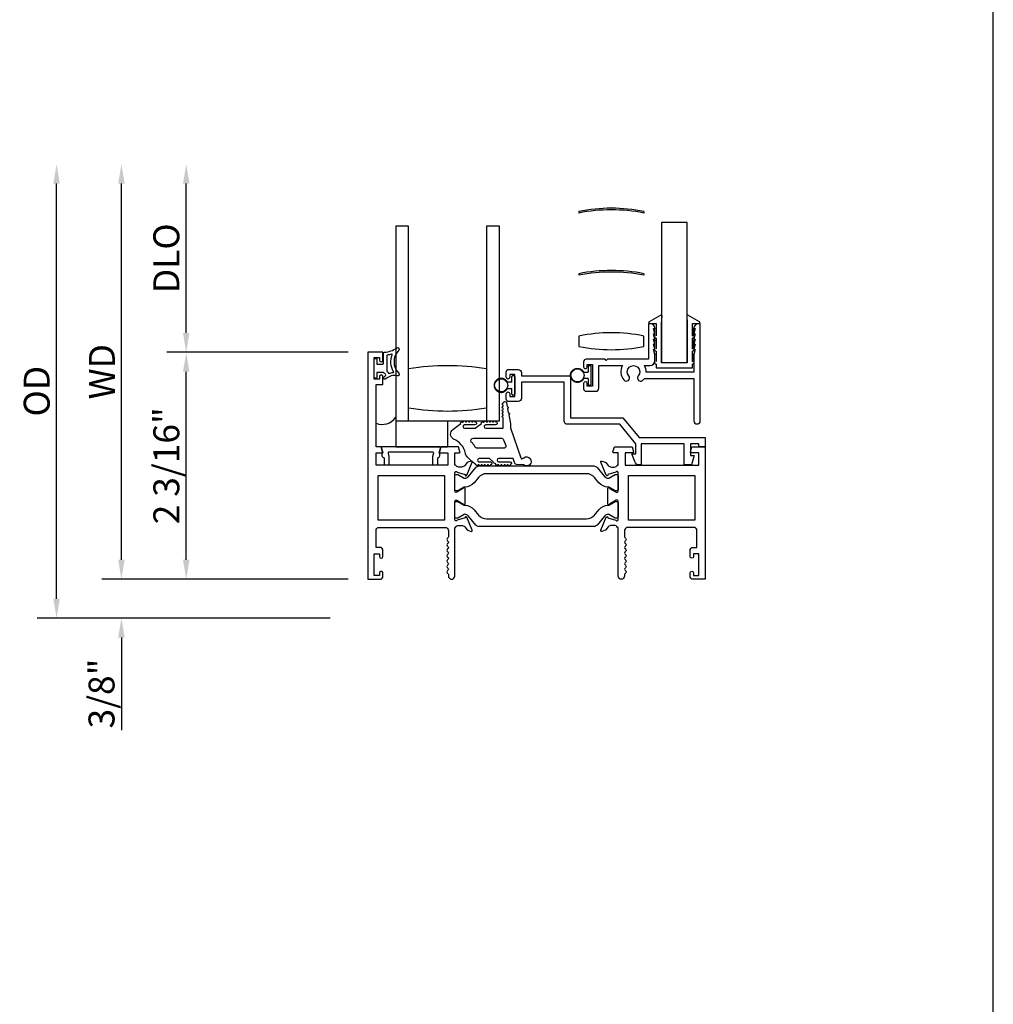
# Model space of a CAD drawing. Units: inches. Extents: x 536 to 646, y -52 to 19.
# Drawn here: x 557 to 567, y -26 to -17 of the extents above; entities that cross this region are included whole.
import ezdxf

# ---------------------------------------------------------------- set-up
doc = ezdxf.new("R2010")
doc.units = ezdxf.units.IN
doc.header["$MEASUREMENT"] = 0
doc.layers.get('0').update_dxf_attribs({"color": 4})
doc.layers.add('DIME', color=2, linetype='Continuous')
doc.styles.get("Standard").update_dxf_attribs({"font": 'arial.ttf'})
doc.dimstyles.new('EXT_ON-OFF', dxfattribs={"dimscale": 2, "dimtxt": 0.125, "dimasz": 0.09375, "dimexe": 0.09375, "dimexo": 0.09375, "dimgap": 0.03125, "dimtad": 3, "dimdec": 5, "dimzin": 3, "dimdsep": 46, "dimlunit": 4, "dimtxsty": 'Standard', "dimcen": 0, "dimse2": 1, "dimazin": 0, "dimtfac": 1, "dimtdec": 5, "dimtofl": 0, "dimtmove": 0, "dimatfit": 0, "dimfxl": 1, "dimfrac": 2, "dimtolj": 1, "dimtzin": 3, "dimarcsym": 0})
doc.dimstyles.new('EXT_ON-ON', dxfattribs={"dimscale": 2, "dimtxt": 0.125, "dimasz": 0.09375, "dimexe": 0.09375, "dimexo": 0.09375, "dimgap": 0.03125, "dimtad": 3, "dimdec": 5, "dimzin": 3, "dimdsep": 46, "dimlunit": 4, "dimtxsty": 'Standard', "dimcen": 0, "dimazin": 0, "dimtfac": 1, "dimtdec": 5, "dimtofl": 0, "dimtmove": 0, "dimatfit": 0, "dimfxl": 1, "dimfrac": 2, "dimtolj": 1, "dimtzin": 3, "dimarcsym": 0})

# ---------------------------------------------------------------- blocks, each defined once
blk = doc.blocks.new('*D28')
at = {"layer": 'DIME', "color": 0, "lineweight": -2, "transparency": 16777216}
for p, q in [((560.4779, -19.7969), (558.7279, -19.7969)), ((558.9154, -21.7974), (558.9154, -19.9844)), ((560.4779, -21.9849), (558.7279, -21.9849))]:
    blk.add_line(p, q, dxfattribs=at)
at = {"layer": 'DIME', "color": 0, "transparency": 16777216}
for points in [[(558.8841, -19.9844), (558.9466, -19.9844), (558.9154, -19.7969)], [(558.8841, -21.7974), (558.9466, -21.7974), (558.9154, -21.9849)]]:
    blk.add_solid(points, dxfattribs=at)
at = {"layer": 'DIME', "color": 0, "transparency": 16777216, "insert": (558.7235, -20.8909), "char_height": 0.25, "attachment_point": 5, "rotation": 90}
blk.add_mtext('\\A1;2 3/16"', dxfattribs=at)
blk = doc.blocks.new('*D29')
at = {"layer": 'DIME', "color": 0, "lineweight": -2, "transparency": 16777216}
for p, q in [((558.2904, -21.7974), (558.2904, -21.6099)), ((560.4779, -21.9849), (558.1029, -21.9849)), ((560.3037, -22.3599), (558.1029, -22.3599)), ((558.2904, -22.5474), (558.2904, -23.4384))]:
    blk.add_line(p, q, dxfattribs=at)
at = {"layer": 'DIME', "color": 0, "transparency": 16777216}
for points in [[(558.2591, -21.7974), (558.3216, -21.7974), (558.2904, -21.9849)], [(558.2591, -22.5474), (558.3216, -22.5474), (558.2904, -22.3599)]]:
    blk.add_solid(points, dxfattribs=at)
at = {"layer": 'DIME', "color": 0, "transparency": 16777216, "insert": (558.0985, -23.0866), "char_height": 0.25, "attachment_point": 5, "rotation": 90}
blk.add_mtext('\\A1;3/8"', dxfattribs=at)
blk = doc.blocks.new('*D30')
at = {"layer": 'DIME', "color": 0, "lineweight": -2, "transparency": 16777216}
for p, q in [((558.9154, -19.6094), (558.9154, -18.1709)), ((560.4779, -19.7969), (558.7279, -19.7969))]:
    blk.add_line(p, q, dxfattribs=at)
at = {"layer": 'DIME', "color": 0, "transparency": 16777216}
for points in [[(558.8841, -18.1709), (558.9466, -18.1709), (558.9154, -17.9834)], [(558.8841, -19.6094), (558.9466, -19.6094), (558.9154, -19.7969)]]:
    blk.add_solid(points, dxfattribs=at)
at = {"layer": 'DIME', "color": 0, "transparency": 16777216, "insert": (558.7235, -18.8902), "char_height": 0.25, "attachment_point": 5, "rotation": 90}
blk.add_mtext('\\A1;DLO', dxfattribs=at)
blk = doc.blocks.new('*D31')
at = {"layer": 'DIME', "color": 0, "lineweight": -2, "transparency": 16777216}
for p, q in [((558.2904, -21.7974), (558.2904, -18.1709)), ((560.4779, -21.9849), (558.1029, -21.9849))]:
    blk.add_line(p, q, dxfattribs=at)
at = {"layer": 'DIME', "color": 0, "transparency": 16777216}
for points in [[(558.2591, -18.1709), (558.3216, -18.1709), (558.2904, -17.9834)], [(558.2591, -21.7974), (558.3216, -21.7974), (558.2904, -21.9849)]]:
    blk.add_solid(points, dxfattribs=at)
at = {"layer": 'DIME', "color": 0, "transparency": 16777216, "insert": (558.1029, -19.9842), "char_height": 0.25, "attachment_point": 5, "rotation": 90}
blk.add_mtext('\\A1;WD', dxfattribs=at)
blk = doc.blocks.new('*D32')
at = {"layer": 'DIME', "color": 0, "lineweight": -2, "transparency": 16777216}
for p, q in [((557.6654, -22.1724), (557.6654, -18.1709)), ((560.3037, -22.3599), (557.4779, -22.3599))]:
    blk.add_line(p, q, dxfattribs=at)
at = {"layer": 'DIME', "color": 0, "transparency": 16777216}
for points in [[(557.6341, -18.1709), (557.6966, -18.1709), (557.6654, -17.9834)], [(557.6341, -22.1724), (557.6966, -22.1724), (557.6654, -22.3599)]]:
    blk.add_solid(points, dxfattribs=at)
at = {"layer": 'DIME', "color": 0, "transparency": 16777216, "insert": (557.4735, -20.1717), "char_height": 0.25, "attachment_point": 5, "rotation": 90}
blk.add_mtext('\\A1;OD', dxfattribs=at)
blk = doc.blocks.new('B027421')
for p, q in [((0, 0.25), (0.5, 0.25)), ((0, 0.25), (0, 0)), ((0.5, 0.25), (0.5, 0)), ((0, 0), (0.5, 0))]:
    blk.add_line(p, q)
blk = doc.blocks.new('B127494a')
for points in [[(0.237, -0.356, -2.07273), (0.2329, -0.4248), (0.1655, -0.4203, -0.283414), (0.1458, -0.4029), (0.1339, -0.364), (-0.0057, -0.364, 1), (-0.0057, -0.396), (0.1013, -0.396, -0.903893), (0.1043, -0.4256, -1.023763), (0.0843, -0.426), (0.0743, -0.426, -1), (0.0543, -0.426), (0.0443, -0.426, -1), (0.0243, -0.426), (0.0143, -0.426, -1.089351), (-0.0056, -0.4243, -0.027745), (-0.0161, -0.4224, -1.053008), (-0.035, -0.4157, -0.085235), (-0.0617, -0.3967), (-0.0944, -0.364), (-0.1937, -0.364, 1.075041), (-0.1914, -0.3959), (-0.0867, -0.3959, -0.983591), (-0.0862, -0.426, -1.000413), (-0.1062, -0.426), (-0.1162, -0.426, -1), (-0.1362, -0.426), (-0.1462, -0.426, -1), (-0.1662, -0.426), (-0.1762, -0.426, -1.007507), (-0.1962, -0.4259, -0.0257), (-0.2064, -0.4248, -1.051315), (-0.2258, -0.4197, -0.107368), (-0.2615, -0.3967), (-0.3115, -0.3467, -0.158193), (-0.328, -0.3143, 0.252014), (-0.4425, -0.1764, -0.555635), (-0.4476, -0.0841), (-0.371, -0.0256, -1.203447), (-0.3565, -0.0151, -0.065358), (-0.346, -0.0112, -1.060038), (-0.3261, -0.01), (-0.3161, -0.01, -1), (-0.2961, -0.01), (-0.2861, -0.01, -1), (-0.2661, -0.01), (-0.2561, -0.01, -1), (-0.2361, -0.01, -1), (-0.2361, -0.04), (-0.3357, -0.04, 1), (-0.3357, -0.072), (-0.2337, -0.072), (-0.173, -0.0256, -1.04775), (-0.1566, -0.0142, -0.066702), (-0.1457, -0.0107, -1.035741), (-0.1264, -0.01), (-0.1161, -0.01, -1), (-0.0961, -0.01), (-0.0861, -0.01, -1), (-0.0661, -0.01), (-0.0561, -0.01, -1), (-0.0361, -0.01, -1), (-0.0361, -0.04), (-0.1311, -0.04, 1), (-0.1311, -0.072), (0.0353, -0.072), (0.0353, 0.03, -1), (0.0353, 0.05), (0.0353, 0.06, -1), (0.0353, 0.08), (0.0353, 0.09, -1), (0.0353, 0.11), (0.0353, 0.12, -1), (0.0353, 0.14), (0.0353, 0.15, -1), (0.0353, 0.17, -0.908523), (0.067, 0.1731), (0.0738, 0.1377, -1), (0.0776, 0.1181), (0.0856, 0.0769, -1), (0.0894, 0.0572), (0.1063, -0.0295), (0.1063, -0.067), (0.1073, -0.067), (0.2082, -0.357, 0.607453), (0.2239, -0.3652)], [(-0.237, -0.2466, 0.089697), (-0.2708, -0.2049, -0.583931), (-0.2494, -0.167), (0.0148, -0.167, -0.329751), (0.0387, -0.1847), (0.0631, -0.2387, -0.581888), (0.0392, -0.264), (-0.2131, -0.264, -0.326488)]]:
    blk.add_lwpolyline(points, format="xyb", close=True)

msp = doc.modelspace()

# ---------------------------------------------------------------- linework, layer by layer
for p, q in [((566.69764, -40.946681), (566.69764, -3.911136)), ((560.935155, -18.581865), (560.935155, -20.456865)), ((561.060155, -20.456865), (561.060155, -18.581865)), ((561.810155, -18.581865), (561.810155, -20.456865)), ((561.935155, -20.456865), (561.935155, -18.581865)), ((560.935155, -20.456865), (561.935155, -20.456865))]:
    msp.add_line(p, q)
at = {"linetype": 'Continuous'}
for p, q in [((562.702175, -18.439726), (562.702175, -18.454726)), ((562.702175, -18.439726), (562.702175, -18.454726)), ((562.702175, -18.439726), (562.702175, -18.454726)), ((562.702175, -18.439726), (562.702175, -18.454726)), ((562.702175, -18.439726), (562.702175, -18.454726)), ((562.702175, -18.439726), (562.702175, -18.454726)), ((562.702175, -18.439726), (562.702175, -18.454726)), ((562.702175, -18.439726), (562.702175, -18.454726)), ((562.702175, -18.439726), (562.702175, -18.454726)), ((562.702175, -18.439726), (562.702175, -18.454726)), ((562.702175, -18.439726), (562.702175, -18.454726)), ((562.702175, -18.439726), (562.702175, -18.454726)), ((563.327175, -18.439726), (563.327175, -18.454726)), ((563.327175, -18.439726), (563.327175, -18.454726)), ((563.327175, -18.439726), (563.327175, -18.454726)), ((563.327175, -18.439726), (563.327175, -18.454726)), ((563.327175, -18.439726), (563.327175, -18.454726)), ((563.327175, -18.439726), (563.327175, -18.454726)), ((563.327175, -18.439726), (563.327175, -18.454726)), ((563.327175, -18.439726), (563.327175, -18.454726)), ((563.327175, -18.439726), (563.327175, -18.454726)), ((563.327175, -18.439726), (563.327175, -18.454726)), ((563.327175, -18.439726), (563.327175, -18.454726)), ((563.327175, -18.439726), (563.327175, -18.454726)), ((563.747155, -18.544925), (563.497155, -18.544925)), ((563.497155, -18.544925), (563.497155, -19.894925)), ((563.747155, -19.894925), (563.747155, -18.544925)), ((562.702175, -19.039726), (562.702175, -19.054726)), ((562.702175, -19.039726), (562.702175, -19.054726)), ((562.702175, -19.039726), (562.702175, -19.054726)), ((562.702175, -19.039726), (562.702175, -19.054726)), ((562.702175, -19.039726), (562.702175, -19.054726)), ((562.702175, -19.039726), (562.702175, -19.054726)), ((562.702175, -19.039726), (562.702175, -19.054726)), ((562.702175, -19.039726), (562.702175, -19.054726)), ((562.702175, -19.039726), (562.702175, -19.054726)), ((562.702175, -19.039726), (562.702175, -19.054726)), ((562.702175, -19.039726), (562.702175, -19.054726)), ((562.702175, -19.039726), (562.702175, -19.054726)), ((563.327175, -19.039726), (563.327175, -19.054726)), ((563.327175, -19.039726), (563.327175, -19.054726)), ((563.327175, -19.039726), (563.327175, -19.054726)), ((563.327175, -19.039726), (563.327175, -19.054726)), ((563.327175, -19.039726), (563.327175, -19.054726)), ((563.327175, -19.039726), (563.327175, -19.054726)), ((563.327175, -19.039726), (563.327175, -19.054726)), ((563.327175, -19.039726), (563.327175, -19.054726)), ((563.327175, -19.039726), (563.327175, -19.054726)), ((563.327175, -19.039726), (563.327175, -19.054726)), ((563.327175, -19.039726), (563.327175, -19.054726)), ((563.327175, -19.039726), (563.327175, -19.054726)), ((563.491409, -19.438734), (563.379853, -19.50402)), ((563.497155, -19.518725), (563.50342, -19.446328)), ((563.740889, -19.446328), (563.747155, -19.518725)), ((563.864456, -19.50402), (563.7529, -19.438734)), ((563.383893, -19.518925), (563.447155, -19.518925)), ((563.447155, -19.518925), (563.447155, -19.636925)), ((563.497155, -19.897925), (563.497155, -19.518725)), ((563.747155, -19.518725), (563.747155, -19.897925)), ((563.797155, -19.518925), (563.860416, -19.518925)), ((563.797155, -19.636925), (563.797155, -19.518925)), ((562.702564, -19.639927), (562.702564, -19.739927)), ((563.327564, -19.739927), (563.327564, -19.639927)), ((563.435155, -19.651925), (563.435155, -19.566925)), ((563.445155, -19.566925), (563.445155, -19.636925)), ((563.445155, -19.636925), (563.447155, -19.636925)), ((563.797155, -19.636925), (563.799155, -19.636925)), ((563.799155, -19.636925), (563.799155, -19.566925)), ((563.809155, -19.566925), (563.809155, -19.651925)), ((563.435155, -19.776925), (563.435155, -19.686925)), ((563.447155, -19.661925), (563.445155, -19.661925)), ((563.445155, -19.686925), (563.445155, -19.761925)), ((563.447155, -19.661925), (563.447155, -19.761925)), ((563.797155, -19.761925), (563.797155, -19.661925)), ((563.799155, -19.661925), (563.797155, -19.661925)), ((563.799155, -19.761925), (563.799155, -19.686925)), ((563.809155, -19.686925), (563.809155, -19.776925)), ((563.435155, -19.901925), (563.435155, -19.816925)), ((563.445155, -19.761925), (563.447155, -19.761925)), ((563.447155, -19.786925), (563.445155, -19.786925)), ((563.445155, -19.816925), (563.445155, -19.886925)), ((563.447155, -19.786925), (563.447155, -19.886925)), ((563.797155, -19.761925), (563.799155, -19.761925)), ((563.797155, -19.886925), (563.797155, -19.786925)), ((563.799155, -19.786925), (563.797155, -19.786925)), ((563.799155, -19.886925), (563.799155, -19.816925)), ((563.809155, -19.816925), (563.809155, -19.901925)), ((562.792155, -19.932925), (562.792155, -19.989425)), ((562.813155, -19.925925), (562.799155, -19.925925)), ((562.820155, -20.105925), (562.820155, -19.932925)), ((563.445155, -19.886925), (563.447155, -19.886925)), ((563.447155, -19.911925), (563.445155, -19.911925)), ((563.447155, -19.911925), (563.447155, -19.947925)), ((563.497155, -19.894925), (563.747155, -19.894925)), ((563.747155, -19.897925), (563.497155, -19.897925)), ((563.797155, -19.886925), (563.799155, -19.886925)), ((563.797155, -19.947925), (563.797155, -19.911925)), ((563.799155, -19.911925), (563.797155, -19.911925)), ((562.056155, -20.085425), (562.056155, -20.028925)), ((562.063155, -20.021925), (562.077155, -20.021925)), ((562.084155, -20.028925), (562.084155, -20.201925)), ((562.748121, -19.989425), (562.792155, -19.989425)), ((563.447155, -19.947925), (563.797155, -19.947925)), ((562.056155, -20.085425), (562.012121, -20.085425)), ((562.792155, -20.049425), (562.748121, -20.049425)), ((562.792155, -20.049425), (562.792155, -20.105925)), ((562.799155, -20.112925), (562.813155, -20.112925)), ((562.012121, -20.145425), (562.056155, -20.145425)), ((562.056155, -20.201925), (562.056155, -20.145425)), ((562.077155, -20.208925), (562.063155, -20.208925))]:
    msp.add_line(p, q, dxfattribs=at)
for points in [[(561.060155, -18.581865), (560.935155, -18.581865)], [(561.935155, -18.581865), (561.810155, -18.581865)]]:
    msp.add_lwpolyline(points)
for points in [[(562.832155, -20.122925), (562.782155, -20.122925), (562.782155, -20.097925, 1), (562.747155, -20.097925), (562.747155, -20.147925, 0.41421356), (562.772155, -20.172925), (562.863155, -20.172925, 0.41421356), (562.894155, -20.141925), (562.894155, -19.924925), (563.121928, -19.924925, 0.3131037), (563.134811, -20.06348, 1), (563.182248, -20.023558, -2.14856615), (563.274061, -20.023558, 1), (563.321498, -20.06348, 0.03443587), (563.331397, -20.049925), (563.810155, -20.049925), (563.810155, -20.456925, 1), (563.872155, -20.456925), (563.872155, -19.518925), (563.860155, -19.518925, 0.41421356), (563.810155, -19.568925), (563.822155, -19.568925), (563.810155, -19.618925), (563.822155, -19.618925), (563.810155, -19.668925), (563.822155, -19.668925), (563.810155, -19.718925), (563.822155, -19.718925), (563.810155, -19.768925), (563.822155, -19.768925), (563.810155, -19.818925), (563.810155, -19.987925), (563.350118, -19.987925, 0.13550847), (563.334381, -19.924925), (563.384155, -19.924925, 0.41421356), (563.434155, -19.874925), (563.434155, -19.818925), (563.422155, -19.768925), (563.434155, -19.768925), (563.422155, -19.718925), (563.434155, -19.718925), (563.422155, -19.668925), (563.434155, -19.668925), (563.422155, -19.618925), (563.434155, -19.618925), (563.422155, -19.568925), (563.434155, -19.568925, 0.41421356), (563.384155, -19.518925), (563.372155, -19.518925), (563.372155, -19.862925), (562.978155, -19.862925), (562.966155, -19.874925), (562.954155, -19.862925), (562.772155, -19.862925, 0.41421356), (562.747155, -19.887925), (562.747155, -19.937925, 1), (562.782155, -19.937925), (562.782155, -19.912925), (562.832155, -19.912925)], [(562.147155, -20.085925), (562.147155, -20.240925, -0.41421356), (562.116155, -20.271925), (562.025155, -20.271925, -0.41421356), (562.000155, -20.246925), (562.000155, -20.196925, -1), (562.035155, -20.196925), (562.035155, -20.221925), (562.085155, -20.221925), (562.085155, -20.011925), (562.035155, -20.011925), (562.035155, -20.036925, -1), (562.000155, -20.036925), (562.000155, -19.986925, -0.41421356), (562.025155, -19.961925), (562.116155, -19.961925, -0.41421356), (562.147155, -19.992925), (562.147155, -20.023925), (562.622155, -20.023925), (562.622155, -20.428925), (563.12547, -20.428925), (563.28147, -20.618925), (563.920155, -20.618925), (563.920155, -20.706925), (563.858155, -20.706925), (563.858155, -20.680925), (563.777155, -20.680925), (563.777155, -20.792294), (563.812145, -20.792294), (563.788155, -20.882925), (563.715155, -20.882925), (563.715155, -20.680925), (563.302155, -20.680925), (563.302155, -20.882925), (563.287165, -20.882925, -0.31529879), (563.24018, -20.850026), (563.213155, -20.775773), (563.252155, -20.775773), (563.252155, -20.680925), (563.096155, -20.490925), (562.591155, -20.490925, -0.41421356), (562.560155, -20.459925), (562.560155, -20.085925)]]:
    msp.add_lwpolyline(points, format="xyb", close=True, dxfattribs=at)
for points in [[(561.505357, -20.883925), (561.505357, -20.765925), (561.547357, -20.765925, 0.49314543), (561.555084, -20.755854), (561.541973, -20.706925), (561.369357, -20.706925), (561.356246, -20.755854, 0.49314543), (561.363973, -20.765925), (561.436357, -20.765925), (561.436357, -20.883925), (560.745357, -20.883925), (560.745357, -20.765925), (560.80074, -20.765925, 0.49314543), (560.808467, -20.755854), (560.795357, -20.706925), (560.745357, -20.706925), (560.745357, -20.106925), (560.812357, -20.106925), (560.812357, -20.031425, 0.41421356), (560.795357, -20.014425), (560.794357, -20.014425, 0.41421356), (560.777357, -20.031425), (560.777357, -20.056925), (560.727357, -20.056925), (560.727357, -19.846925), (560.777357, -19.846925), (560.777357, -19.872425, 0.41421356), (560.794357, -19.889425), (560.795357, -19.889425, 0.41421356), (560.812357, -19.872425), (560.812357, -19.796925), (560.665357, -19.796925), (560.665357, -21.984925), (560.781357, -21.984925, 0.41421356), (560.812357, -21.953925), (560.812357, -21.924425, 0.41421356), (560.795357, -21.907425), (560.794357, -21.907425, 0.41421356), (560.777357, -21.924425), (560.777357, -21.949925), (560.727357, -21.949925), (560.727357, -21.739925), (560.777357, -21.739925), (560.777357, -21.765425, 0.41421356), (560.794357, -21.782425), (560.795357, -21.782425, 0.41421356), (560.812357, -21.765425), (560.812357, -21.708925, 0.41421356), (560.781357, -21.677925), (560.745357, -21.677925), (560.745357, -21.515925, -0.41421356), (560.776357, -21.484925), (561.412357, -21.484925, -0.41421356), (561.443357, -21.515925), (561.443357, -21.575925, -0.26777747), (561.435848, -21.588939, 0.57692308), (561.435848, -21.61491, -0.57692308), (561.435848, -21.640939, 0.57692308), (561.435848, -21.66691, -0.57692308), (561.435848, -21.692939, 0.57692308), (561.435848, -21.71891, -0.57692308), (561.435848, -21.744939, 0.57786901), (561.435885, -21.770931, -0.58267318), (561.435736, -21.796833, 0.58654362), (561.435736, -21.823017, -0.58267318), (561.435885, -21.848918, 0.57786901), (561.435848, -21.87491, -0.57692308), (561.435848, -21.900939, 0.57786901), (561.435885, -21.926931, -0.26853791), (561.443357, -21.93984), (561.443357, -21.953925, 1), (561.505357, -21.953925), (561.505357, -21.484925), (561.511313, -21.484925, -0.26016254), (561.545357, -21.465925), (561.570357, -21.465925, -0.22001006), (561.600833, -21.480017), (561.625214, -21.508697, 0.13378741), (561.63042, -21.512261), (561.662732, -21.523482, 0.649042), (561.672732, -21.512826), (561.619785, -21.386807, 0.97059154), (561.604862, -21.39256), (561.605491, -21.394056), (561.528155, -21.416159, -0.79643153), (561.505357, -21.410925), (561.505357, -21.233081, -0.58008786), (561.523442, -21.222738), (561.588357, -21.26093, 0.99966637), (561.604357, -21.260925), (561.604357, -21.107919, 1.00000007), (561.588357, -21.107919), (561.523442, -21.146111, -0.58008786), (561.505357, -21.135769), (561.505357, -20.957925, -0.79643153), (561.528155, -20.952691), (561.605491, -20.974793), (561.604862, -20.97629, 0.97059154), (561.619785, -20.982042), (561.672732, -20.856024, 0.649042), (561.662732, -20.845367), (561.63042, -20.856589, 0.13378741), (561.625214, -20.860152), (561.600833, -20.888833, -0.22001006), (561.570357, -20.902925), (561.545357, -20.902925, -0.26016254), (561.511313, -20.883925)], [(560.823001, -20.034464, -0.02149619), (560.832934, -20.026246, 0.53117367), (560.831592, -20.001425, -0.06518375), (560.818877, -19.991343), (560.753877, -19.991343), (560.753877, -20.038843, -0.41421356), (560.746377, -20.046343), (560.736377, -20.046343, -0.41421356), (560.728877, -20.038843), (560.728877, -19.863843, -0.41421356), (560.736377, -19.856343), (560.746377, -19.856343, -0.41421356), (560.753877, -19.863843), (560.753877, -19.911343), (560.811377, -19.911343, 0.41421356), (560.818877, -19.903843), (560.818877, -19.803588, -0.40413487), (560.826118, -19.796093, 0.1536628), (560.944866, -19.754158, -0.92973511), (560.964532, -19.776707, 0.41152263), (560.964532, -19.998592, -0.74854465), (560.950623, -20.023792, 0.24284164), (560.839752, -20.053023, -1), (560.823001, -20.034464)], [(560.848877, -19.828702), (560.848877, -19.974289, 0.23606798), (560.850877, -19.978289, -0.13371505), (560.865401, -19.996948, 0.39827727), (560.871687, -19.999734, -0.06584237), (560.911445, -19.991285, 0.55627546), (560.915351, -19.98374, -0.23014156), (560.90138, -19.820305, 0.63449813), (560.895122, -19.81377, -0.04507211), (560.853162, -19.823754, 0.37277878)], [(561.366678, -20.719634, 0.4989825), (561.357068, -20.706865), (560.806645, -20.706865, 0.4989825), (560.797036, -20.719634), (560.810374, -20.765925, 0.56770454), (560.823622, -20.815712), (560.823622, -20.871865, 0.41421356), (560.833622, -20.881865), (560.863622, -20.881865, 0.41421356), (560.873622, -20.871865), (560.873622, -20.802784, 0.07024942), (560.873231, -20.800015), (560.864477, -20.769634, -0.49898246), (560.874086, -20.756865), (561.289628, -20.756865, -0.4989825), (561.299237, -20.769634), (561.290483, -20.800015, 0.07024942), (561.290092, -20.802784), (561.290092, -20.871865, 0.41421358), (561.300092, -20.881865), (561.330092, -20.881865, 0.41421354), (561.340092, -20.871865), (561.340092, -20.815712, 0.56770454), (561.353339, -20.765925)], [(563.149638, -21.874925, 0.57820656), (563.149638, -21.900925, -0.57777833), (563.149655, -21.926915, 0.26794919), (563.142155, -21.939905), (563.142155, -21.953925, -1), (563.080155, -21.953925), (563.080155, -21.484925), (563.074199, -21.484925, 0.26016254), (563.040155, -21.465925), (563.015155, -21.465925, 0.22001006), (562.984679, -21.480017), (562.960297, -21.508697, -0.13378741), (562.955091, -21.512261), (562.922779, -21.523482, -0.649042), (562.912779, -21.512826), (562.965726, -21.386807, -0.97059154), (562.980649, -21.39256), (562.98002, -21.394056), (563.057356, -21.416159, 0.79643153), (563.080155, -21.410925), (563.080155, -21.23302, 0.57851441), (563.062118, -21.222649), (562.997141, -21.260467, -1.02939966), (562.981155, -21.26093), (562.981155, -21.107919, -1.02939966), (562.997141, -21.108383), (563.062118, -21.1462, 0.57851441), (563.080155, -21.135829), (563.080155, -20.957925, 0.79643153), (563.057356, -20.952691), (562.98002, -20.974793), (562.980649, -20.97629, -0.97059154), (562.965726, -20.982042), (562.912779, -20.856024, -0.649042), (562.922779, -20.845367), (562.955091, -20.856589, -0.13378741), (562.960297, -20.860152), (562.984679, -20.888833, 0.22001006), (563.015155, -20.902925), (563.040155, -20.902925, 0.26016254), (563.074199, -20.883925), (563.080155, -20.883925), (563.080155, -20.765925), (563.038155, -20.765925, -0.49314543), (563.030427, -20.755854), (563.043538, -20.706925), (563.216155, -20.706925), (563.229265, -20.755854, -0.49314543), (563.221538, -20.765925), (563.149155, -20.765925), (563.149155, -20.883925), (563.858155, -20.883925), (563.858155, -20.765925), (563.784771, -20.765925, -0.49314543), (563.777044, -20.755854), (563.790155, -20.706925), (563.920155, -20.706925), (563.920155, -21.984925), (563.804155, -21.984925, -0.41421356), (563.773155, -21.953925), (563.773155, -21.924925, -1), (563.808155, -21.924925), (563.808155, -21.949925), (563.858155, -21.949925), (563.858155, -21.739925), (563.808155, -21.739925), (563.808155, -21.764925, -1), (563.773155, -21.764925), (563.773155, -21.708925, -0.41421356), (563.804155, -21.677925), (563.840155, -21.677925), (563.840155, -21.515925, 0.41421356), (563.809155, -21.484925), (563.173155, -21.484925, 0.41421356), (563.142155, -21.515925), (563.142155, -21.575944, 0.26794919), (563.149655, -21.588934, -0.57777833), (563.149638, -21.614925, 0.57820656), (563.149638, -21.640925, -0.57820656), (563.149638, -21.666925, 0.57820656), (563.149638, -21.692925, -0.57820656), (563.149638, -21.718925, 0.57820656), (563.149638, -21.744925, -0.57820656), (563.149638, -21.770925, 0.57820656), (563.149638, -21.796925, -0.57820656), (563.149638, -21.822925, 0.57820656), (563.149638, -21.848925, -0.57820656)], [(563.068155, -20.973607, -0.41421356), (563.080155, -20.985607), (563.080155, -21.121076, -0.41421356), (563.068155, -21.133076), (563.050728, -21.133076), (562.989518, -21.097737, 0.13376668), (562.985451, -21.096665, -0.22387511), (562.893981, -21.054474), (562.85055, -21.002715, 0.22169394), (562.775478, -20.967709), (561.810034, -20.967709, 0.22169394), (561.734961, -21.002715), (561.691531, -21.054474, -0.22387511), (561.60006, -21.096665, 0.13376668), (561.595994, -21.097737), (561.534784, -21.133076), (561.517357, -21.133076, -0.41421356), (561.505357, -21.121076), (561.505357, -20.985607, -0.41421356), (561.517357, -20.973607), (561.534784, -20.973607), (561.596011, -21.008957, 0.130137), (561.599963, -21.010028, 0.22325826), (561.63644, -20.993151), (561.708879, -20.906822, -0.22169394), (561.738755, -20.892891), (562.846756, -20.892891, -0.22169394), (562.876632, -20.906822), (562.949071, -20.993151, 0.22325826), (562.985548, -21.010028, 0.130137), (562.9895, -21.008957), (563.050727, -20.973607)], [(563.050728, -21.235773), (563.068155, -21.235773, -0.41421356), (563.080155, -21.247773), (563.080155, -21.383242, -0.41421356), (563.068155, -21.395242), (563.050727, -21.395242), (562.9895, -21.359893, 0.130137), (562.985548, -21.358821, 0.22325826), (562.949071, -21.375698), (562.876632, -21.462027, -0.22169394), (562.846756, -21.475958), (561.738755, -21.475958, -0.22169394), (561.708879, -21.462027), (561.63644, -21.375698, 0.22325826), (561.599963, -21.358821, 0.130137), (561.596011, -21.359893), (561.534784, -21.395242), (561.517357, -21.395242, -0.41421356), (561.505357, -21.383242), (561.505357, -21.247773, -0.41421356), (561.517357, -21.235773), (561.534784, -21.235773), (561.595994, -21.271113, 0.13376668), (561.60006, -21.272184, -0.22387511), (561.691531, -21.314376), (561.734961, -21.366134, 0.22169394), (561.810034, -21.401141), (562.775478, -21.401141, 0.22169394), (562.85055, -21.366134), (562.893981, -21.314376, -0.22387511), (562.985451, -21.272184, 0.13376668), (562.989518, -21.271113)]]:
    msp.add_lwpolyline(points, format="xyb", close=True)
for points in [[(561.405357, -20.983925), (561.405357, -21.414925), (560.765357, -21.414925), (560.765357, -20.983925)], [(563.820155, -20.983925), (563.820155, -21.414925), (563.180155, -21.414925), (563.180155, -20.983925)]]:
    msp.add_lwpolyline(points, close=True)
for centre in [(562.687655, -20.019425), (561.951655, -20.115425)]:
    msp.add_circle(centre, 0.0635, dxfattribs=at)
for centre, radius, start, end in [((563.014675, -19.962744), 1.554748, 78.4047198, 101.5952802), ((563.014675, -19.962744), 1.554748, 78.4047198, 101.5952802), ((563.014675, -19.962744), 1.554748, 78.4047198, 101.5952802), ((563.014675, -19.962744), 1.554748, 78.4047198, 101.5952802), ((563.014675, -19.962744), 1.554748, 78.4047198, 101.5952802), ((563.014675, -19.962744), 1.554748, 78.4047198, 101.5952802), ((563.014675, -19.962744), 1.554748, 78.4047198, 101.5952802), ((563.014675, -19.962744), 1.554748, 78.4047198, 101.5952802), ((563.014675, -19.962744), 1.554748, 78.4047198, 101.5952802), ((563.014675, -19.962744), 1.554748, 78.4047198, 101.5952802), ((563.014675, -19.962744), 1.554748, 78.4047198, 101.5952802), ((563.014675, -19.962744), 1.554748, 78.4047198, 101.5952802), ((563.014675, -19.977744), 1.554748, 78.4047198, 101.5952802), ((563.014675, -19.977744), 1.554748, 78.4047198, 101.5952802), ((563.014675, -19.977744), 1.554748, 78.4047198, 101.5952802), ((563.014675, -19.977744), 1.554748, 78.4047198, 101.5952802), ((563.014675, -19.977744), 1.554748, 78.4047198, 101.5952802), ((563.014675, -19.977744), 1.554748, 78.4047198, 101.5952802), ((563.014675, -19.977744), 1.554748, 78.4047198, 101.5952802), ((563.014675, -19.977744), 1.554748, 78.4047198, 101.5952802), ((563.014675, -19.977744), 1.554748, 78.4047198, 101.5952802), ((563.014675, -19.977744), 1.554748, 78.4047198, 101.5952802), ((563.014675, -19.977744), 1.554748, 78.4047198, 101.5952802), ((563.014675, -19.977744), 1.554748, 78.4047198, 101.5952802), ((563.014675, -20.562744), 1.554748, 78.4047198, 101.5952802), ((563.014675, -20.562744), 1.554748, 78.4047198, 101.5952802), ((563.014675, -20.562744), 1.554748, 78.4047198, 101.5952802), ((563.014675, -20.562744), 1.554748, 78.4047198, 101.5952802), ((563.014675, -20.562744), 1.554748, 78.4047198, 101.5952802), ((563.014675, -20.562744), 1.554748, 78.4047198, 101.5952802), ((563.014675, -20.562744), 1.554748, 78.4047198, 101.5952802), ((563.014675, -20.562744), 1.554748, 78.4047198, 101.5952802), ((563.014675, -20.562744), 1.554748, 78.4047198, 101.5952802), ((563.014675, -20.562744), 1.554748, 78.4047198, 101.5952802), ((563.014675, -20.562744), 1.554748, 78.4047198, 101.5952802), ((563.014675, -20.562744), 1.554748, 78.4047198, 101.5952802), ((563.014675, -20.577744), 1.554748, 78.4047198, 101.5952802), ((563.014675, -20.577744), 1.554748, 78.4047198, 101.5952802), ((563.014675, -20.577744), 1.554748, 78.4047198, 101.5952802), ((563.014675, -20.577744), 1.554748, 78.4047198, 101.5952802), ((563.014675, -20.577744), 1.554748, 78.4047198, 101.5952802), ((563.014675, -20.577744), 1.554748, 78.4047198, 101.5952802), ((563.014675, -20.577744), 1.554748, 78.4047198, 101.5952802), ((563.014675, -20.577744), 1.554748, 78.4047198, 101.5952802), ((563.014675, -20.577744), 1.554748, 78.4047198, 101.5952802), ((563.014675, -20.577744), 1.554748, 78.4047198, 101.5952802), ((563.014675, -20.577744), 1.554748, 78.4047198, 101.5952802), ((563.014675, -20.577744), 1.554748, 78.4047198, 101.5952802), ((563.495449, -19.445639), 0.008, 355.0540335, 120.3375558), ((563.74886, -19.445639), 0.008, 59.6624442, 184.9459665), ((563.383893, -19.510925), 0.008, 120.3375558, 270), ((563.860416, -19.510925), 0.008, 270, 59.6624442), ((563.015064, -21.162945), 1.554748, 78.4047198, 101.5952802), ((563.440155, -19.566925), 0.005, 0, 180), ((563.804155, -19.566925), 0.005, 0, 180), ((563.015064, -18.216909), 1.554748, 258.4047198, 281.5952802), ((563.445155, -19.651925), 0.01, 180, 270), ((563.440155, -19.686925), 0.005, 0, 180), ((563.799155, -19.651925), 0.01, 270, 0), ((563.804155, -19.686925), 0.005, 0, 180), ((563.445155, -19.776925), 0.01, 180, 270), ((563.440155, -19.816925), 0.005, 0, 180), ((563.799155, -19.776925), 0.01, 270, 0), ((563.804155, -19.816925), 0.005, 0, 180), ((563.445155, -19.901925), 0.01, 180, 270), ((563.799155, -19.901925), 0.01, 270, 0)]:
    msp.add_arc(centre, radius, start, end, dxfattribs=at)
for centre, radius, start, end in [((561.435155, -22.20951), 2.283645, 80.5485883, 99.4514117), ((561.435155, -18.07922), 2.283645, 260.5485883, 279.4514117), ((561.435155, -18.07922), 2.283645, 260.5485883, 279.4514117), ((560.805108, -20.336838), 0.155408, 247.3885056, 326.8041657)]:
    msp.add_arc(centre, radius, start, end)
for points in [[(562.799155, -19.925925), (562.795054, -19.925925), (562.792155, -19.928824), (562.792155, -19.932925)], [(562.820155, -19.932925), (562.820155, -19.928824), (562.817255, -19.925925), (562.813155, -19.925925)], [(562.063155, -20.021925), (562.059054, -20.021925), (562.056155, -20.024824), (562.056155, -20.028925)], [(562.084155, -20.028925), (562.084155, -20.024824), (562.081255, -20.021925), (562.077155, -20.021925)], [(562.792155, -20.105925), (562.792155, -20.110025), (562.795054, -20.112925), (562.799155, -20.112925)], [(562.813155, -20.112925), (562.817255, -20.112925), (562.820155, -20.110025), (562.820155, -20.105925)], [(562.056155, -20.201925), (562.056155, -20.206025), (562.059054, -20.208925), (562.063155, -20.208925)], [(562.077155, -20.208925), (562.081255, -20.208925), (562.084155, -20.206025), (562.084155, -20.201925)]]:
    msp.add_rational_spline(points, [1, 0.804737854124, 0.804737854124, 1], degree=3, dxfattribs=at)
for points in [[(562.748121, -20.049425), (562.708014, -20.130264), (562.620155, -20.109666), (562.620155, -20.019425), (562.620155, -19.929183), (562.708014, -19.908586), (562.748121, -19.989425)], [(562.012121, -20.085425), (561.972014, -20.004586), (561.884155, -20.025183), (561.884155, -20.115425), (561.884155, -20.205666), (561.972014, -20.226264), (562.012121, -20.145425)]]:
    msp.add_rational_spline(points, [1, 0.485498144218, 0.485498144218, 1, 0.485498144218, 0.485498144218, 1], degree=3, knots=[0, 0, 0, 0, 0.5, 0.5, 0.5, 1, 1, 1, 1], dxfattribs=at)

# ---------------------------------------------------------------- block references
for name, p in [('B127494a', (561.935155, -20.456865)), ('B027421', (560.935155, -20.706865))]:
    msp.add_blockref(name, p)

# ---------------------------------------------------------------- dimensions: what is measured, and where the dimension line sits
at = {"layer": 'DIME'}
for base, p1, text, picture, middle in [((557.665357, -17.983419), (560.491228, -22.359925), 'OD', '*D32', (557.473508, -20.171672)), ((558.290357, -17.983419), (560.665357, -21.984925), 'WD', '*D31', (558.102857, -19.984172)), ((558.915357, -17.983419), (560.665357, -19.796925), 'DLO', '*D30', (558.723508, -18.890172))]:
    dim = msp.add_linear_dim(base=base, p1=p1, p2=(560.665357, -17.983419), angle=270, text=text, dimstyle='EXT_ON-OFF', dxfattribs=at)
    dim.commit()
    dim.dimension.update_dxf_attribs({"geometry": picture, "text_midpoint": middle})
for base, p2, picture, middle in [((558.915357, -19.796925), (560.665357, -19.796925), '*D28', (558.723508, -20.890925)), ((558.290357, -22.359925), (560.491228, -22.359925), '*D29', (558.098508, -23.086647))]:
    dim = msp.add_linear_dim(base=base, p1=(560.665357, -21.984925), p2=p2, angle=270, dimstyle='EXT_ON-ON', dxfattribs=at)
    dim.commit()
    dim.dimension.update_dxf_attribs({"geometry": picture, "text_midpoint": middle})

doc.saveas('drawing.dxf')
